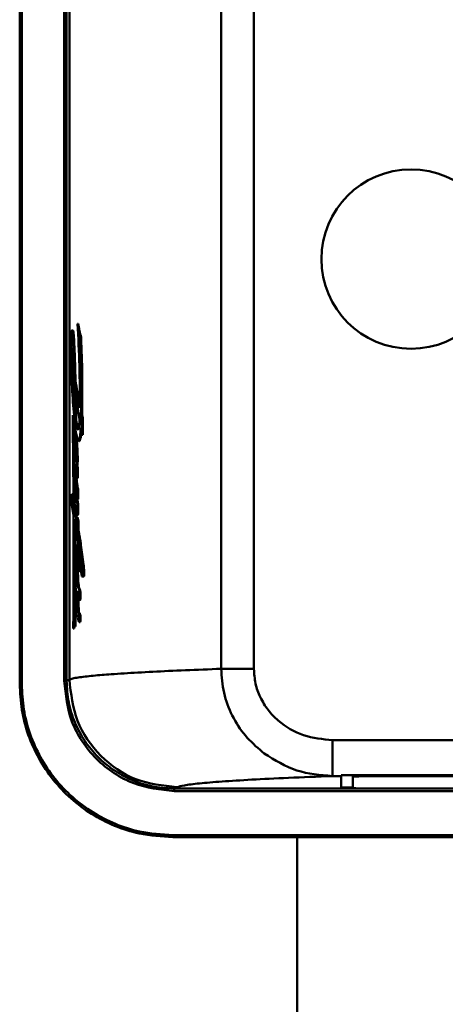
# Model space of a CAD drawing. Units: millimetres. Extents: x -5516 to 2884, y -4706 to 1234.
# Drawn here: x -2009 to -1973, y -2683 to -2601 of the extents above; entities that cross this region are included whole.
import ezdxf

# ---------------------------------------------------------------- set-up
doc = ezdxf.new("R2010")
doc.units = ezdxf.units.MM
doc.header["$LTSCALE"] = 10
doc.layers.add('AM_0', color=7, linetype='Continuous', lineweight=50)
doc.layers.add('AM_6', color=2, linetype='Continuous', lineweight=35)

# ---------------------------------------------------------------- blocks, each defined once
blk = doc.blocks.new('Rampa strumenti alto STD')
at = {"layer": 'AM_0'}
for p, q in [((-250.7, 122.904), (-250.7, 49.496)), ((-250.532, 122.904), (-250.532, 49.496)), ((-246.981, 49.755), (-246.981, 122.645)), ((-246.781, 122.645), (-246.781, 49.755)), ((-246.551, 122.529), (-246.551, 49.87)), ((-233.865, 121.633), (-233.865, 50.767)), ((-231.127, 121.633), (-231.127, 50.767)), ((-246.243, 79.032), (-246.358, 79.032)), ((-246.235, 79.023), (-246.347, 79.023)), ((-245.865, 79.6), (-245.647, 78.438)), ((-245.81, 79.6), (-245.865, 79.6)), ((-246.188, 78.683), (-246.284, 78.683)), ((-246.188, 78.683), (-246.099, 76.888)), ((-245.569, 78.438), (-245.647, 78.438)), ((-246.284, 77.415), (-246.345, 77.415)), ((-246.099, 76.888), (-246.173, 76.888)), ((-246.099, 76.888), (-246.04, 74.862)), ((-246.355, 76.49), (-246.241, 76.49)), ((-246.281, 75.83), (-246.186, 75.83)), ((-246.267, 75.324), (-246.14, 74.494)), ((-246.105, 74.862), (-245.685, 72.56)), ((-246.04, 74.862), (-246.105, 74.862)), ((-246.081, 74.08), (-245.71, 71.595)), ((-245.981, 71.518), (-246.012, 73.619)), ((-246.267, 71.963), (-246.235, 71.808)), ((-246.149, 71.808), (-246.235, 71.808)), ((-246.174, 71.963), (-246.149, 71.808)), ((-246.149, 71.808), (-246.136, 70.355)), ((-245.579, 71.963), (-245.534, 71.731)), ((-245.487, 71.963), (-245.579, 71.963)), ((-245.534, 71.731), (-245.523, 70.32)), ((-245.432, 71.731), (-245.534, 71.731)), ((-245.432, 71.731), (-245.418, 70.32)), ((-246.04, 71.518), (-245.981, 71.518)), ((-245.981, 71.518), (-245.847, 70.859)), ((-245.847, 70.859), (-245.9, 70.859)), ((-245.847, 70.859), (-245.81, 70.809)), ((-245.523, 70.32), (-245.608, 70.89)), ((-246.064, 70.419), (-246.104, 70.419)), ((-245.97, 70.121), (-246.027, 70.121)), ((-245.972, 70.47), (-245.97, 70.121)), ((-245.418, 70.32), (-245.523, 70.32)), ((-246.048, 69.275), (-246.114, 69.275)), ((-246.106, 69.627), (-246.077, 69.627)), ((-245.79, 69.787), (-245.731, 69.787)), ((-245.856, 68.601), (-245.91, 68.601)), ((-246.11, 67.57), (-246.107, 67.206)), ((-246.091, 67.824), (-246.078, 67.824)), ((-246.086, 67.634), (-246.047, 67.634)), ((-245.891, 66.684), (-246.083, 67.85)), ((-245.95, 68.157), (-246.006, 68.157)), ((-245.938, 67.789), (-245.902, 67.568)), ((-245.884, 67.789), (-245.938, 67.789)), ((-245.858, 67.958), (-245.911, 67.958)), ((-245.902, 67.568), (-245.891, 66.684)), ((-245.848, 67.568), (-245.902, 67.568)), ((-245.884, 67.789), (-245.848, 67.568)), ((-245.848, 67.568), (-245.837, 66.684)), ((-245.837, 66.684), (-245.891, 66.684)), ((-246.098, 66.211), (-246.09, 65.334)), ((-246.352, 64.444), (-246.354, 65.349)), ((-246.354, 65.349), (-246.204, 64.441)), ((-246.239, 65.349), (-246.354, 65.349)), ((-246.018, 65.376), (-246.079, 65.376)), ((-246.049, 65.273), (-245.99, 65.273)), ((-245.873, 64.935), (-245.955, 65.434)), ((-245.879, 65.769), (-245.873, 64.935)), ((-245.825, 65.769), (-245.879, 65.769)), ((-245.825, 65.769), (-245.819, 64.935)), ((-246.2, 63.646), (-246.352, 64.444)), ((-246.059, 64.398), (-246.036, 64.398)), ((-246.058, 64.468), (-246.048, 64.468)), ((-245.949, 64.67), (-245.933, 64.67)), ((-245.835, 64.645), (-245.889, 64.645)), ((-245.819, 64.935), (-245.873, 64.935)), ((-245.86, 64.935), (-245.835, 64.645)), ((-246.149, 64.137), (-246.032, 63.471)), ((-246.079, 64.137), (-246.149, 64.137)), ((-245.899, 62.606), (-245.908, 63.417)), ((-245.908, 63.417), (-245.853, 63.11)), ((-245.855, 63.417), (-245.908, 63.417)), ((-245.893, 63.633), (-245.839, 63.633)), ((-245.809, 63.884), (-245.864, 63.884)), ((-245.855, 63.417), (-245.798, 63.11)), ((-245.884, 61.947), (-246.138, 63.278)), ((-246.068, 62.91), (-246.065, 61.917)), ((-245.904, 62.649), (-245.899, 62.649)), ((-245.853, 63.11), (-245.848, 62.322)), ((-245.798, 63.11), (-245.853, 63.11)), ((-245.798, 63.11), (-245.792, 62.322)), ((-245.977, 61.977), (-246.035, 61.977)), ((-245.877, 61.113), (-245.884, 61.947)), ((-245.792, 62.322), (-245.848, 62.322)), ((-246.039, 60.96), (-245.981, 60.96)), ((-246.027, 61.121), (-246.005, 61.121)), ((-245.823, 61.53), (-245.843, 61.645)), ((-245.781, 60.899), (-245.772, 59.901)), ((-246.061, 60.523), (-246.056, 59.049)), ((-246.03, 60.562), (-245.972, 60.562)), ((-245.798, 59.841), (-245.853, 59.841)), ((-245.842, 59.887), (-245.786, 59.887)), ((-245.736, 59.286), (-245.795, 59.286)), ((-245.772, 59.901), (-245.786, 59.887)), ((-245.364, 59.489), (-245.48, 59.489)), ((-245.958, 58.495), (-246.008, 58.495)), ((-245.952, 58.408), (-246.007, 58.408)), ((-245.972, 58.614), (-246.005, 58.614)), ((-245.934, 59.119), (-245.989, 59.119)), ((-245.934, 59.119), (-245.918, 59.002)), ((-245.907, 58.475), (-245.924, 58.475)), ((-245.87, 58.475), (-245.832, 57.601)), ((-245.831, 58.86), (-245.775, 58.86)), ((-245.739, 59.059), (-245.797, 59.059)), ((-245.475, 58.467), (-245.358, 58.467)), ((-245.329, 58.49), (-245.453, 58.49)), ((-245.312, 58.751), (-245.44, 58.751)), ((-245.329, 58.49), (-245.358, 58.481)), ((-246.052, 57.767), (-246.05, 57.05)), ((-245.994, 58.154), (-245.938, 58.154)), ((-245.921, 57.822), (-245.947, 57.822)), ((-245.886, 57.601), (-245.845, 57.601)), ((-245.754, 57.585), (-245.812, 57.585)), ((-245.966, 57.106), (-246.023, 57.106)), ((-245.956, 57.094), (-246.013, 57.094)), ((-245.816, 57.177), (-245.745, 55.482)), ((-245.631, 57.171), (-245.7, 57.171)), ((-245.615, 56.849), (-245.686, 56.849)), ((-245.714, 56.526), (-245.646, 56.526)), ((-245.622, 56.62), (-245.693, 56.62)), ((-246.046, 55.791), (-246.042, 54.297)), ((-245.826, 55.227), (-245.913, 55.209)), ((-245.86, 55.209), (-245.913, 55.209)), ((-245.873, 55.514), (-245.839, 55.514)), ((-245.825, 55.216), (-245.86, 55.209)), ((-245.804, 55.482), (-245.743, 55.414)), ((-245.745, 55.482), (-245.804, 55.482)), ((-245.745, 55.482), (-245.679, 55.414)), ((-245.679, 55.414), (-245.743, 55.414)), ((-246.16, 54.955), (-246.218, 54.137)), ((-246.107, 54.297), (-246.16, 54.955)), ((-246.042, 54.297), (-246.107, 54.297)), ((-245.661, 54.658), (-245.727, 54.658)), ((-245.616, 54.819), (-245.688, 54.819)), ((-245.613, 55.079), (-245.685, 55.079)), ((-246.218, 54.137), (-246.136, 54.137)), ((-250.532, 49.496), (-250.7, 49.496)), ((-246.551, 49.87), (-246.781, 49.755)), ((-224.574, 44.809), (-208.104, 44.809)), ((-230.262, 43.694), (-230.433, 43.825)), ((-224.574, 41.809), (-223.85, 41.809)), ((-223.85, 41.874), (-178.85, 41.874)), ((-223.85, 41.809), (-223.85, 41.874)), ((-223.85, 41.809), (-223.85, 40.761)), ((-222.85, 41.856), (-222.85, 41.756)), ((-222.85, 40.796), (-222.85, 41.756)), ((-220.85, 41.874), (-220.85, 41.791)), ((-220.85, 41.791), (-180.85, 41.791)), ((-237.781, 40.759), (-237.556, 40.872)), ((-177.708, 40.759), (-237.781, 40.759)), ((-177.708, 40.559), (-237.781, 40.559)), ((-223.85, 40.861), (-222.85, 40.861)), ((-223.85, 40.761), (-178.85, 40.761)), ((-180.85, 40.761), (-220.85, 40.761)), ((-237.9, 36.867), (-177.649, 36.867)), ((-237.9, 36.867), (-237.9, 36.7)), ((-237.9, 36.7), (-177.649, 36.7)), ((-227.5, -54.3), (-227.5, 36.7))]:
    blk.add_line(p, q, dxfattribs=at)
at = {"layer": 'AM_0', "flags": 128}
for points in [[(-246.393, 78.926), (-246.388, 78.957), (-246.383, 78.983), (-246.377, 79.003), (-246.371, 79.018), (-246.365, 79.028), (-246.359, 79.032), (-246.353, 79.03), (-246.347, 79.023)], [(-246.345, 77.415), (-246.338, 77.479), (-246.33, 77.525), (-246.32, 77.55), (-246.311, 77.553), (-246.302, 77.533), (-246.293, 77.492), (-246.286, 77.431), (-246.28, 77.356)], [(-246.267, 71.963), (-246.257, 71.025), (-246.248, 70.085), (-246.239, 69.146), (-246.231, 68.206), (-246.223, 67.265), (-246.216, 66.324), (-246.21, 65.382), (-246.204, 64.441)], [(-246.235, 71.808), (-246.222, 70.851), (-246.21, 69.894), (-246.199, 68.936), (-246.188, 67.977), (-246.178, 67.018), (-246.168, 66.058), (-246.158, 65.098), (-246.149, 64.137)], [(-245.797, 70.811), (-245.81, 70.788), (-245.823, 70.772), (-245.836, 70.766), (-245.849, 70.767), (-245.862, 70.778), (-245.875, 70.796), (-245.888, 70.823), (-245.9, 70.859)], [(-245.608, 70.89), (-245.627, 70.588), (-245.651, 70.323), (-245.68, 70.105), (-245.712, 69.94), (-245.747, 69.833), (-245.783, 69.788), (-245.819, 69.806), (-245.854, 69.887)], [(-246.156, 70.258), (-246.145, 70.321), (-246.134, 70.368), (-246.122, 70.401), (-246.11, 70.417), (-246.098, 70.417), (-246.086, 70.4), (-246.075, 70.368), (-246.063, 70.32)], [(-246.106, 69.627), (-246.103, 69.642), (-246.099, 69.652), (-246.094, 69.657), (-246.09, 69.658), (-246.086, 69.654), (-246.082, 69.645), (-246.078, 69.631), (-246.074, 69.613)], [(-246.091, 67.824), (-246.09, 67.835), (-246.09, 67.844), (-246.089, 67.851), (-246.087, 67.856), (-246.086, 67.859), (-246.085, 67.858), (-246.084, 67.856), (-246.083, 67.85)], [(-245.95, 68.054), (-245.957, 68.037), (-245.965, 68.028), (-245.972, 68.029), (-245.979, 68.038), (-245.987, 68.055), (-245.994, 68.081), (-246, 68.115), (-246.006, 68.157)], [(-246.105, 65.305), (-246.098, 65.338), (-246.091, 65.361), (-246.084, 65.374), (-246.077, 65.375), (-246.069, 65.365), (-246.062, 65.345), (-246.055, 65.314), (-246.049, 65.273)], [(-246.058, 64.468), (-246.056, 64.473), (-246.055, 64.477), (-246.053, 64.479), (-246.052, 64.478), (-246.05, 64.476), (-246.049, 64.472), (-246.047, 64.467), (-246.046, 64.46)], [(-246.2, 63.646), (-246.198, 62.457), (-246.197, 61.268), (-246.198, 60.079), (-246.2, 58.89), (-246.202, 57.701), (-246.206, 56.512), (-246.212, 55.324), (-246.218, 54.137)], [(-245.864, 63.884), (-245.865, 63.822), (-245.868, 63.764), (-245.872, 63.714), (-245.878, 63.675), (-245.884, 63.647), (-245.89, 63.634), (-245.897, 63.635), (-245.903, 63.65)], [(-246.138, 63.278), (-246.13, 62.157), (-246.123, 61.036), (-246.117, 59.914), (-246.112, 58.791), (-246.109, 57.668), (-246.107, 56.545), (-246.106, 55.421), (-246.107, 54.297)], [(-246.027, 61.121), (-246.019, 61.125), (-246.011, 61.125), (-246.002, 61.118), (-245.994, 61.107), (-245.987, 61.09), (-245.979, 61.067), (-245.971, 61.04), (-245.964, 61.007)], [(-245.886, 59.873), (-245.882, 59.876), (-245.878, 59.877), (-245.873, 59.876), (-245.869, 59.873), (-245.865, 59.868), (-245.861, 59.861), (-245.857, 59.852), (-245.853, 59.841)], [(-246.043, 59.197), (-246.036, 59.201), (-246.029, 59.201), (-246.022, 59.197), (-246.016, 59.189), (-246.009, 59.178), (-246.002, 59.162), (-245.996, 59.142), (-245.989, 59.119)], [(-246.005, 58.614), (-245.999, 58.637), (-245.992, 58.65), (-245.988, 58.652)], [(-245.797, 59.059), (-245.8, 59.011), (-245.804, 58.968), (-245.809, 58.932), (-245.814, 58.902), (-245.819, 58.88), (-245.825, 58.866), (-245.83, 58.86), (-245.836, 58.863)], [(-245.453, 58.49), (-245.464, 58.473), (-245.475, 58.467), (-245.486, 58.473), (-245.497, 58.489), (-245.508, 58.516), (-245.518, 58.554), (-245.528, 58.602), (-245.537, 58.659)], [(-245.532, 59.185), (-245.534, 59.183), (-245.536, 59.182)], [(-246.068, 56.694), (-246.067, 56.788), (-246.063, 56.876), (-246.057, 56.955), (-246.05, 57.02), (-246.042, 57.068), (-246.032, 57.097), (-246.022, 57.106), (-246.013, 57.094)], [(-245.903, 57.231), (-245.917, 57.225), (-245.93, 57.228), (-245.944, 57.239), (-245.957, 57.258), (-245.971, 57.286), (-245.984, 57.322), (-245.997, 57.366), (-246.01, 57.418)], [(-245.693, 56.62), (-245.696, 56.59), (-245.699, 56.566), (-245.703, 56.547), (-245.707, 56.534), (-245.711, 56.528), (-245.716, 56.527), (-245.72, 56.533), (-245.724, 56.545)], [(-245.913, 55.209), (-245.922, 55.211), (-245.931, 55.217), (-245.94, 55.228), (-245.948, 55.242), (-245.957, 55.261), (-245.965, 55.283), (-245.974, 55.309), (-245.982, 55.339)]]:
    blk.add_lwpolyline(points, dxfattribs=at)
at = {"layer": 'AM_0'}
blk.add_circle((-218, 85), 7.491, dxfattribs=at)
for centre, radius, start, end in [((-247.235, 78.681), 0.951, 0.09568, 21.03951), ((-344.333, 73.555), 98.653, 359.42209, 3.51261), ((-216.466, 77.783), 29.961, 178.33552, 180.5959), ((-243.895, 78.599), 2.519, 172.54042, 178.77784), ((-286.971, 75.269), 40.83, 2.27269, 4.79646), ((-362.639, 73.97), 117.078, 359.01773, 2.18702), ((-164.775, 78.23), 81.654, 180.53259, 181.68474), ((-231.139, 76.781), 15.219, 177.61192, 181.09431), ((-358.933, 72.075), 112.863, 1.41502, 2.44391), ((-179.607, 77.9), 66.818, 181.77553, 183.9108), ((-198.309, 76.958), 48.049, 180.55819, 186.13213), ((-243.518, 75.705), 2.77, 178.54926, 182.37704), ((-246.133, 75.785), 0.155, 163.20198, 183.86098), ((-242.501, 75.735), 3.788, 182.19811, 186.2355), ((-486.413, 68.036), 240.36, 0.90328, 1.53965), ((-529.704, 68.242), 283.683, 0.66152, 1.17919), ((-201.718, 76.117), 44.638, 183.56374, 186.46569), ((-248.82, 71.544), 3.11, 346.36833, 0.93284), ((-496.816, 67.863), 250.765, 0.56129, 0.73738), ((-241.188, 72.2), 4.9, 188.00518, 195.88625), ((-245.207, 70.879), 0.832, 187.1888, 188.92793), ((-537.052, 68.151), 291.032, 0.38775, 0.51648), ((-238.353, 71.852), 7.755, 188.17438, 194.67806), ((-237.716, 69.747), 8.455, 176.53077, 182.66908), ((-258.582, 68.388), 12.674, 0.96083, 7.85658), ((-231.82, 70.06), 14.359, 182.82107, 185.58387), ((-243.885, 69.401), 2.233, 174.20193, 183.2385), ((-229.57, 70.307), 16.577, 183.5676, 187.45161), ((-262.962, 67.193), 17.061, 4.06758, 8.15281), ((-240.324, 68.211), 5.818, 177.21322, 183.0977), ((-245.5, 68.49), 0.635, 164.25441, 179.70109), ((-247.874, 68.256), 1.935, 353.99159, 4.36485), ((-255.063, 68.302), 9.158, 357.84366, 1.86757), ((-198.747, 70.699), 47.469, 183.38502, 184.75975), ((-243.862, 67.789), 2.229, 179.08815, 183.98125), ((-228.205, 68.675), 17.911, 183.33174, 189.33644), ((-246.282, 67.93), 0.372, 337.63989, 4.27544), ((-283.302, 61.558), 37.5, 4.79099, 7.52288), ((-241.627, 64.99), 4.489, 175.97696, 182.2744), ((-195.028, 73.424), 51.668, 189.0764, 189.75448), ((-212.201, 67.866), 33.842, 184.12154, 185.4625), ((-230.984, 65.218), 15.134, 181.53833, 183.92189), ((-393.559, 53.258), 147.88, 3.96008, 4.23679), ((-245.676, 64.427), 0.384, 173.82334, 184.2891), ((-228.047, 65.116), 18.026, 182.2815, 187.86506), ((-301.458, 55.178), 56.184, 8.91474, 9.50914), ((-245.81, 64.68), 0.139, 184.13056, 204.57113), ((-246.125, 64.666), 0.193, 347.07088, 7.37829), ((-251.635, 64.071), 5.774, 358.14919, 5.70262), ((-244.316, 64.108), 1.652, 187.78584, 196.10258), ((-230.002, 64.372), 15.994, 186.18316, 186.33881), ((-245.235, 61.702), 0.849, 161.18312, 183.397), ((-247.456, 61.263), 1.586, 354.56792, 26.70771), ((-275.206, 57.071), 29.824, 4.64966, 10.14063), ((-231.286, 61.236), 14.802, 178.39113, 180.70924), ((-238.07, 61.14), 8.017, 180.61775, 184.46142), ((-245.356, 60.989), 0.684, 168.92011, 182.4789), ((-237.994, 60.937), 8.045, 179.8349, 182.67093), ((-257.008, 59.236), 11.185, 3.33876, 9.11356), ((-218.368, 62.81), 27.484, 182.66932, 188.6865), ((-275.854, 55.675), 30.597, 9.22506, 10.48154), ((-232.907, 61.443), 13.189, 184.03104, 189.26392), ((-240.482, 60.8), 5.553, 182.4606, 191.88646), ((-262.759, 57.827), 17.327, 5.95947, 9.14157), ((-229.838, 59.2), 16.086, 179.57484, 185.76373), ((-245.081, 59.65), 0.836, 164.55667, 179.58505), ((-248.821, 59.251), 3.026, 0.66842, 11.25556), ((-248.113, 59.197), 2.32, 356.59138, 2.19225), ((-245.778, 59.266), 0.259, 341.65933, 0.15182), ((-248.124, 59.394), 2.608, 357.20871, 5.11313), ((-256.302, 58.536), 10.864, 1.13173, 5.02957), ((-236.502, 58.536), 9.578, 177.95236, 181.78473), ((-244.498, 58.883), 1.577, 168.51803, 180.16986), ((-244.8, 58.527), 1.208, 175.86859, 181.51838), ((-243.797, 58.474), 2.21, 179.46501, 181.70888), ((-242.626, 58.451), 3.381, 180.73729, 185.05135), ((-250.899, 58.299), 4.978, 2.02576, 9.48911), ((-274.515, 56.585), 28.621, 2.17299, 3.81697), ((-245.252, 59.138), 0.646, 183.10874, 205.23917), ((-229.268, 59.277), 16.63, 180.59917, 185.84054), ((-246.618, 58.678), 1.18, 350.8393, 3.5365), ((-241.126, 58.225), 4.95, 179.85185, 189.38585), ((-237.155, 59.229), 8.904, 186.936, 189.09062), ((-244.649, 58.021), 1.313, 188.69172, 195.47746), ((-245.854, 57.612), 0.0289, 269.95382, 292.51811), ((-246.526, 57.171), 0.826, 359.98776, 30.0819), ((-254.384, 55.559), 8.511, 359.69509, 10.38849), ((-143.117, 60.168), 102.828, 181.63665, 182.60436), ((-245.914, 57.14), 0.109, 16.83806, 67.64421), ((180.839, 73.154), 427.008, 182.1358, 182.37188), ((-240.345, 57.531), 5.477, 183.76595, 189.10701), ((-248.486, 56.888), 2.8, 359.20252, 5.80788), ((-249.999, 56.853), 4.313, 356.89671, 359.94211), ((-233.234, 56.487), 12.836, 179.07446, 182.57161), ((-246.027, 56.636), 0.0429, 354.66093, 39.20831), ((-255.787, 55.438), 9.875, 0.7497, 6.94802), ((-244.516, 56.9), 1.259, 190.80806, 196.38723), ((-242.874, 56.038), 3.185, 182.28386, 192.65873), ((-245.843, 55.53), 0.0349, 207.9981, 276.5207), ((-244.594, 55.148), 1.235, 176.36948, 203.41383), ((-246.848, 55.049), 1.163, 1.48959, 18.29816), ((-246.056, 54.823), 0.369, 333.37247, 359.4318), ((-247.14, 54.964), 1.46, 354.31367, 4.51901), ((-221.35, 13.114), 28.681, 89.00151, 92.99825), ((-221.35, 69.438), 28.681, 267.00175, 270.99849)]:
    blk.add_arc(centre, radius, start, end, dxfattribs=at)
for centre, major_axis, ratio, start_param, end_param in [((-100.099, 79.895), (146.407, -11.596), 0.540369, 3.29082, 3.30535), ((-100.099, 73.852), (146.382, -12.254), 0.556462, 3.278642, 3.302506), ((-100.099, 73.751), (146.419, -11.249), 0.531419, 3.307908, 3.310863), ((-100.099, 62.716), (146.244, -15.129), 0.615948, 3.279163, 3.281997), ((-100.099, 58.353), (-27.957, -212.064), 0.678328, 4.817537, 4.821379)]:
    blk.add_ellipse(centre, major_axis=major_axis, ratio=ratio, start_param=start_param, end_param=end_param, dxfattribs=at)
for points, knots in [([(-246.243, 79.026), (-246.241, 79.028), (-246.239, 79.033), (-246.236, 79.026), (-246.235, 79.023)], [0, 0, 0, 0, 0.4386529, 1, 1, 1, 1]), ([(-246.235, 79.023), (-246.227, 78.999), (-246.211, 78.953), (-246.196, 78.805), (-246.189, 78.704), (-246.188, 78.683)], [0, 0, 0, 0, 0.4411913, 0.8823717, 1, 1, 1, 1]), ([(-245.569, 78.438), (-245.542, 77.782), (-245.489, 76.452), (-245.456, 74.253), (-245.476, 72.755), (-245.487, 71.963)], [0, 0, 0, 0, 0.314332, 0.637775, 1, 1, 1, 1]), ([(-246.197, 74.871), (-246.191, 74.574), (-246.178, 73.889), (-246.135, 73.384), (-246.11, 73.097)], [0, 0, 0, 0, 0.43379, 1, 1, 1, 1]), ([(-245.97, 70.121), (-245.947, 69.937), (-245.9, 69.569), (-245.868, 68.98), (-245.858, 68.648), (-245.856, 68.601)], [0, 0, 0, 0, 0.461788, 0.923572, 1, 1, 1, 1]), ([(-245.554, 70.531), (-245.559, 70.469), (-245.58, 70.221), (-245.635, 69.955), (-245.692, 69.773), (-245.723, 69.803), (-245.731, 69.81)], [0, 0, 0, 0, 0.127565, 0.508376, 0.889195, 1, 1, 1, 1]), ([(-246.051, 69.394), (-246.051, 69.387), (-246.051, 69.346), (-246.05, 69.307), (-246.048, 69.275)], [0, 0, 0, 0, 0.173642, 1, 1, 1, 1]), ([(-245.856, 68.601), (-245.853, 68.493), (-245.848, 68.277), (-245.855, 68.064), (-245.858, 67.958)], [0, 0, 0, 0, 0.500224, 1, 1, 1, 1]), ([(-245.858, 67.958), (-245.859, 67.929), (-245.863, 67.872), (-245.871, 67.814), (-245.879, 67.791), (-245.883, 67.789), (-245.884, 67.789)], [0, 0, 0, 0, 0.302055, 0.6041, 0.906117, 1, 1, 1, 1]), ([(-245.994, 67.309), (-245.963, 66.905), (-245.917, 66.3), (-245.848, 65.902), (-245.825, 65.769)], [0, 0, 0, 0, 0.667175, 1, 1, 1, 1]), ([(-246.018, 65.37), (-246.016, 65.371), (-246.009, 65.377), (-245.999, 65.34), (-245.993, 65.292), (-245.99, 65.273)], [0, 0, 0, 0, 0.182359, 0.686586, 1, 1, 1, 1]), ([(-245.835, 64.645), (-245.829, 64.583), (-245.816, 64.46), (-245.807, 64.214), (-245.806, 64.016), (-245.808, 63.908), (-245.809, 63.884)], [0, 0, 0, 0, 0.304105, 0.608223, 0.91234, 1, 1, 1, 1]), ([(-245.972, 64.002), (-245.957, 63.71), (-245.94, 63.367), (-245.909, 63.129), (-245.905, 63.095)], [0, 0, 0, 0, 0.854662, 1, 1, 1, 1]), ([(-245.809, 63.884), (-245.81, 63.852), (-245.811, 63.789), (-245.818, 63.709), (-245.826, 63.655), (-245.834, 63.63), (-245.838, 63.635), (-245.839, 63.636)], [0, 0, 0, 0, 0.234384, 0.46878, 0.703161, 0.937536, 1, 1, 1, 1]), ([(-245.98, 61.976), (-245.961, 61.965), (-245.926, 61.945), (-245.895, 61.755), (-245.882, 61.673)], [0, 0, 0, 0, 0.571123, 1, 1, 1, 1]), ([(-245.792, 62.322), (-245.72, 61.938), (-245.573, 61.156), (-245.434, 60.051), (-245.364, 59.489)], [0, 0, 0, 0, 0.491831, 1, 1, 1, 1]), ([(-245.978, 61.061), (-245.978, 61.061), (-245.979, 61.049), (-245.98, 61.013), (-245.98, 60.977), (-245.981, 60.96)], [0, 0, 0, 0, 0.006954, 0.50528, 1, 1, 1, 1]), ([(-245.981, 60.96), (-245.98, 60.859), (-245.979, 60.721), (-245.974, 60.595), (-245.972, 60.562)], [0, 0, 0, 0, 0.734586, 1, 1, 1, 1]), ([(-245.972, 60.562), (-245.957, 60.348), (-245.935, 60.031), (-245.899, 59.856), (-245.888, 59.799)], [0, 0, 0, 0, 0.6747, 1, 1, 1, 1]), ([(-245.832, 59.873), (-245.822, 59.875), (-245.811, 59.877), (-245.799, 59.846), (-245.798, 59.841)], [0, 0, 0, 0, 0.835907, 1, 1, 1, 1]), ([(-245.798, 59.841), (-245.787, 59.793), (-245.766, 59.697), (-245.746, 59.483), (-245.738, 59.335), (-245.736, 59.286)], [0, 0, 0, 0, 0.400451, 0.800883, 1, 1, 1, 1]), ([(-245.736, 59.286), (-245.735, 59.258), (-245.733, 59.202), (-245.735, 59.121), (-245.737, 59.078), (-245.739, 59.059)], [0, 0, 0, 0, 0.367447, 0.734883, 1, 1, 1, 1]), ([(-245.364, 59.489), (-245.349, 59.342), (-245.326, 59.117), (-245.316, 58.845), (-245.312, 58.751)], [0, 0, 0, 0, 0.6537363, 1, 1, 1, 1]), ([(-245.984, 59.197), (-245.972, 59.197), (-245.955, 59.198), (-245.939, 59.137), (-245.934, 59.119)], [0, 0, 0, 0, 0.706761, 1, 1, 1, 1]), ([(-245.9, 58.861), (-245.898, 58.849), (-245.885, 58.754), (-245.877, 58.605), (-245.87, 58.475)], [0, 0, 0, 0, 0.123861, 1, 1, 1, 1]), ([(-245.833, 58.829), (-245.828, 58.637), (-245.814, 58.159), (-245.776, 57.8), (-245.754, 57.585)], [0, 0, 0, 0, 0.402215, 1, 1, 1, 1]), ([(-245.739, 59.059), (-245.741, 59.023), (-245.746, 58.952), (-245.759, 58.885), (-245.769, 58.859), (-245.774, 58.861), (-245.775, 58.861)], [0, 0, 0, 0, 0.313559, 0.627097, 0.940661, 1, 1, 1, 1]), ([(-245.312, 58.751), (-245.311, 58.729), (-245.31, 58.684), (-245.312, 58.614), (-245.316, 58.553), (-245.322, 58.511), (-245.327, 58.496), (-245.329, 58.49)], [0, 0, 0, 0, 0.214614, 0.429272, 0.643866, 0.858559, 1, 1, 1, 1]), ([(-245.754, 57.585), (-245.73, 57.554), (-245.686, 57.497), (-245.648, 57.272), (-245.631, 57.171)], [0, 0, 0, 0, 0.547556, 1, 1, 1, 1]), ([(-245.966, 57.1), (-245.964, 57.101), (-245.96, 57.103), (-245.957, 57.096), (-245.956, 57.094)], [0, 0, 0, 0, 0.7528954, 1, 1, 1, 1]), ([(-245.956, 57.094), (-245.933, 56.993), (-245.905, 56.868), (-245.886, 56.627), (-245.882, 56.581)], [0, 0, 0, 0, 0.809301, 1, 1, 1, 1]), ([(-245.631, 57.171), (-245.627, 57.139), (-245.62, 57.075), (-245.615, 56.957), (-245.615, 56.881), (-245.615, 56.849)], [0, 0, 0, 0, 0.3664206, 0.7328555, 1, 1, 1, 1]), ([(-245.615, 56.849), (-245.616, 56.792), (-245.617, 56.712), (-245.621, 56.641), (-245.622, 56.62)], [0, 0, 0, 0, 0.702193, 1, 1, 1, 1]), ([(-245.622, 56.62), (-245.625, 56.599), (-245.63, 56.557), (-245.639, 56.528), (-245.644, 56.53), (-245.646, 56.53)], [0, 0, 0, 0, 0.3984114, 0.7968701, 1, 1, 1, 1]), ([(-245.679, 55.414), (-245.667, 55.385), (-245.642, 55.324), (-245.623, 55.162), (-245.613, 55.079)], [0, 0, 0, 0, 0.484565, 1, 1, 1, 1]), ([(-245.616, 54.819), (-245.623, 54.775), (-245.637, 54.691), (-245.653, 54.668), (-245.661, 54.658)], [0, 0, 0, 0, 0.529146, 1, 1, 1, 1]), ([(-245.613, 55.079), (-245.612, 55.062), (-245.609, 55.027), (-245.608, 54.965), (-245.609, 54.903), (-245.612, 54.853), (-245.615, 54.829), (-245.616, 54.819)], [0, 0, 0, 0, 0.213424, 0.426896, 0.640361, 0.853777, 1, 1, 1, 1]), ([(-246.551, 49.87), (-246.468, 49.9), (-246.308, 49.957), (-245.842, 50.04), (-245.262, 50.118), (-244.588, 50.189), (-243.853, 50.254), (-243.003, 50.319), (-241.68, 50.409), (-239.686, 50.521), (-236.975, 50.648), (-234.882, 50.728), (-233.865, 50.767)], [0, 0, 0, 0, 0.096365, 0.186498, 0.270397, 0.348062, 0.419496, 0.484697, 0.565078, 0.718285, 0.863258, 1, 1, 1, 1]), ([(-230.434, 43.824), (-230.927, 44.261), (-231.918, 45.14), (-232.993, 46.842), (-233.726, 48.74), (-233.819, 50.09), (-233.865, 50.767)], [0, 0, 0, 0, 0.246734, 0.495999, 0.74741, 1, 1, 1, 1]), ([(-233.865, 50.767), (-233.726, 50.767), (-233.447, 50.767), (-232.779, 50.767), (-231.99, 50.767), (-231.415, 50.767), (-231.127, 50.767)], [0, 0, 0, 0, 0.249992, 0.499999, 0.749997, 1, 1, 1, 1]), ([(-231.127, 50.767), (-231.1, 50.356), (-231.047, 49.535), (-230.621, 48.366), (-229.976, 47.311), (-228.842, 46.124), (-227.028, 45.044), (-225.391, 44.887), (-224.574, 44.809)], [0, 0, 0, 0, 0.125378, 0.250779, 0.376108, 0.501469, 0.751248, 1, 1, 1, 1]), ([(-250.7, 49.496), (-250.664, 48.776), (-250.592, 47.338), (-250.033, 45.24), (-249.148, 43.265), (-247.944, 41.464), (-246.451, 39.896), (-244.72, 38.592), (-242.791, 37.612), (-240.512, 36.864), (-238.846, 36.759), (-237.9, 36.7)], [0, 0, 0, 0, 0.107382, 0.214764, 0.322134, 0.429505, 0.536868, 0.644231, 0.751617, 0.859003, 1, 1, 1, 1]), ([(-250.532, 49.496), (-250.497, 48.786), (-250.426, 47.366), (-249.874, 45.295), (-249.001, 43.347), (-247.812, 41.569), (-246.339, 40.022), (-244.631, 38.735), (-242.727, 37.768), (-240.478, 37.029), (-238.833, 36.926), (-237.9, 36.867)], [0, 0, 0, 0, 0.107381, 0.214762, 0.322132, 0.429501, 0.536864, 0.644227, 0.751613, 0.858999, 1, 1, 1, 1]), ([(-246.781, 49.755), (-246.785, 49.755), (-246.793, 49.755), (-246.839, 49.755), (-246.904, 49.755), (-246.955, 49.755), (-246.981, 49.755)], [0, 0, 0, 0, 0.249887, 0.499917, 0.749996, 1, 1, 1, 1]), ([(-237.781, 40.559), (-238.939, 40.682), (-240.719, 40.871), (-242.861, 42.017), (-244.335, 43.204), (-245.522, 44.677), (-246.669, 46.818), (-246.858, 48.598), (-246.981, 49.755)], [0, 0, 0, 0, 0.239536, 0.368447, 0.500074, 0.631688, 0.760565, 1, 1, 1, 1]), ([(-237.781, 40.759), (-238.421, 40.798), (-239.667, 40.875), (-241.405, 41.461), (-242.909, 42.298), (-244.215, 43.389), (-245.308, 44.716), (-246.14, 46.277), (-246.68, 47.979), (-246.747, 49.162), (-246.781, 49.755)], [0, 0, 0, 0, 0.135762, 0.264361, 0.385798, 0.500072, 0.624179, 0.748865, 0.874136, 1, 1, 1, 1]), ([(-237.556, 40.872), (-238.734, 41.007), (-241.09, 41.279), (-244.063, 43.36), (-246.143, 46.334), (-246.415, 48.691), (-246.551, 49.87)], [0, 0, 0, 0, 0.25, 0.5, 0.75, 1, 1, 1, 1]), ([(-224.574, 44.809), (-224.574, 44.42), (-224.574, 43.642), (-224.574, 42.658), (-224.574, 41.962), (-224.574, 41.86), (-224.574, 41.809)], [0, 0, 0, 0, 0.250002, 0.500006, 0.750007, 1, 1, 1, 1]), ([(-224.574, 41.809), (-225.589, 41.892), (-227.633, 42.058), (-229.382, 43.145), (-230.263, 43.693)], [0, 0, 0, 0, 0.496074, 1, 1, 1, 1]), ([(-237.556, 40.872), (-237.389, 40.925), (-237.053, 41.033), (-235.761, 41.193), (-233.896, 41.352), (-231.397, 41.508), (-228.35, 41.661), (-225.832, 41.76), (-224.574, 41.809)], [0, 0, 0, 0, 0.166227, 0.33292, 0.500003, 0.667076, 0.833772, 1, 1, 1, 1]), ([(-237.781, 40.559), (-237.781, 40.585), (-237.781, 40.637), (-237.781, 40.702), (-237.781, 40.749), (-237.781, 40.756), (-237.781, 40.759)], [0, 0, 0, 0, 0.249999, 0.49995, 0.749996, 1, 1, 1, 1])]:
    blk.add_open_spline(points, degree=3, knots=knots, dxfattribs=at)
blk = doc.blocks.new('PIANTA-BNX150')
at = {"layer": 'AM_0'}
blk.add_blockref('Rampa strumenti alto STD', (-1758.142, -2705.673), dxfattribs=at)

msp = doc.modelspace()

# ---------------------------------------------------------------- block references
at = {"layer": 'AM_6'}
msp.add_blockref('PIANTA-BNX150', (0, 0), dxfattribs=at)

doc.saveas('drawing.dxf')
